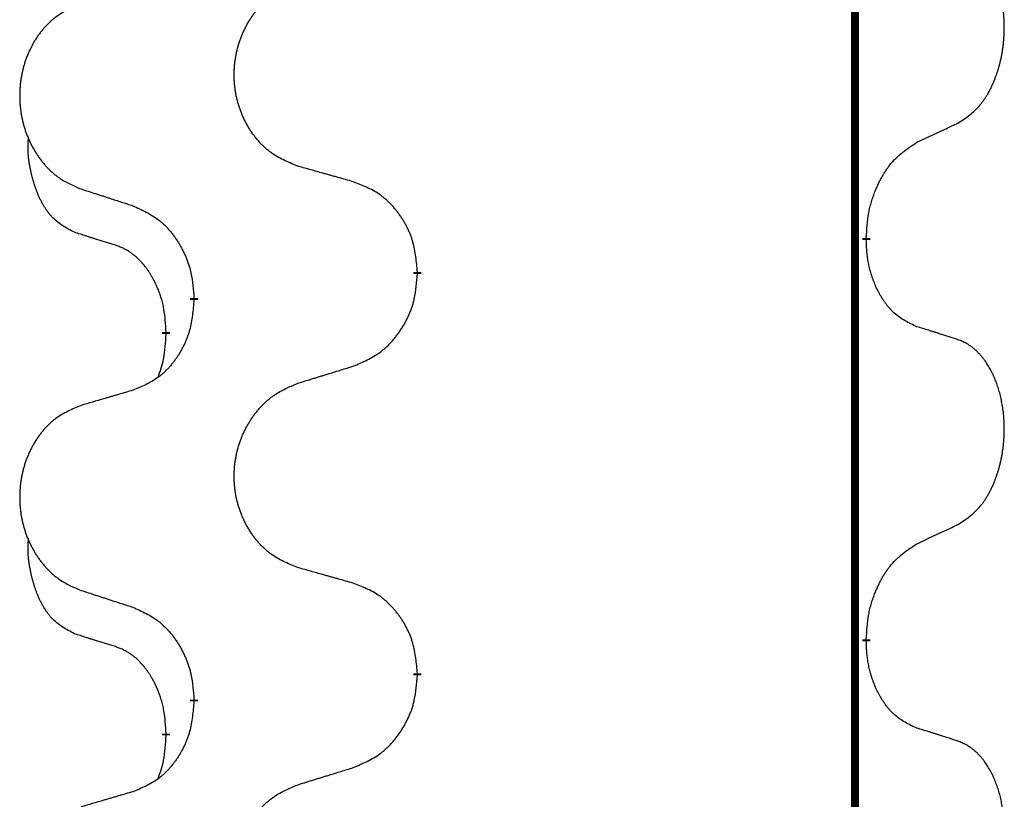
# Model space of a CAD drawing. Units: millimetres. Extents: x -104 to 497, y 685 to 1007.
# Drawn here: x 114 to 118, y 895 to 898 of the extents above; entities that cross this region are included whole.
import ezdxf

# ---------------------------------------------------------------- set-up
doc = ezdxf.new("R2010")
doc.units = ezdxf.units.MM
doc.linetypes.add('SLD_Durchgehend', pattern=[0, 0, 0])
doc.layers.add('1', color=7, linetype='Continuous')

# ---------------------------------------------------------------- blocks, each defined once
blk = doc.blocks.new('588884928_F_0800_mm_Artikelnummer_588884931__5', base_point=(436.158, 1767.1243))
at = {"color": 7, "linetype": 'SLD_Durchgehend', "const_width": 0.0625}
for points in [[(234.1396, 1867.8501), (234.1396, 1703.9501)], [(234.2297, 1794.63), (234.2297, 1794.615)], [(230.6805, 1794.3611), (230.6805, 1794.3461)], [(228.9136, 1794.1391), (228.9136, 1794.1541)], [(228.6935, 1793.8851), (228.6935, 1793.8701)], [(234.2297, 1791.455), (234.2297, 1791.44)], [(230.6805, 1791.1861), (230.6805, 1791.1711)], [(228.9136, 1790.9641), (228.9136, 1790.9791)], [(228.6935, 1790.7101), (228.6935, 1790.6951)]]:
    blk.add_lwpolyline(points, dxfattribs=at)
at = {"color": 7, "linetype": 'SLD_Durchgehend'}
for points, knots in [([(234.9535, 1795.538), (234.9856, 1795.5588), (235.0498, 1795.6005), (235.1121, 1795.6595), (235.1467, 1795.7029), (235.1618, 1795.7239), (235.176, 1795.7456), (235.1899, 1795.7687), (235.2035, 1795.7933), (235.2166, 1795.8191), (235.2289, 1795.8455), (235.2399, 1795.8711), (235.2498, 1795.8961), (235.2587, 1795.9202), (235.2669, 1795.9446), (235.2747, 1795.9697), (235.282, 1795.9955), (235.2888, 1796.022), (235.2949, 1796.0487), (235.3005, 1796.0762), (235.3054, 1796.1042), (235.3098, 1796.133), (235.3133, 1796.1618), (235.3162, 1796.191), (235.3184, 1796.2204), (235.3199, 1796.2502), (235.3207, 1796.28), (235.3207, 1796.3084), (235.32, 1796.3355), (235.3188, 1796.3612), (235.317, 1796.3869), (235.3147, 1796.4123), (235.3118, 1796.4375), (235.3084, 1796.4623), (235.3045, 1796.4871), (235.3, 1796.5111), (235.2952, 1796.5344), (235.2899, 1796.5569), (235.2842, 1796.5794), (235.278, 1796.6012), (235.2715, 1796.6224), (235.2646, 1796.643), (235.2572, 1796.6635), (235.2493, 1796.6839), (235.2408, 1796.7041), (235.2317, 1796.7242), (235.222, 1796.7441), (235.212, 1796.7631), (235.2017, 1796.7813), (235.1912, 1796.7987), (235.1802, 1796.8158), (235.1674, 1796.8343), (235.1526, 1796.8542), (235.1354, 1796.8751), (235.1172, 1796.8951), (235.0987, 1796.9134), (235.08, 1796.9299), (235.0613, 1796.9446), (235.0417, 1796.9582), (235.0175, 1796.9726), (234.988, 1796.9867), (234.965, 1796.9959), (234.9535, 1797.0004)], [0, 0, 0, 0, 0.114626, 0.229253, 0.255136, 0.281028, 0.306957, 0.332884, 0.361934, 0.390985, 0.420018, 0.449052, 0.474762, 0.500472, 0.526183, 0.551894, 0.5793, 0.606707, 0.634112, 0.661518, 0.690573, 0.719628, 0.748686, 0.777743, 0.807529, 0.837316, 0.867099, 0.896882, 0.922639, 0.948395, 0.974152, 0.999908, 1.024987, 1.050066, 1.075144, 1.100222, 1.123355, 1.146488, 1.16962, 1.192753, 1.214494, 1.236235, 1.257976, 1.279718, 1.301816, 1.323914, 1.34601, 1.368106, 1.38839, 1.408673, 1.42896, 1.449249, 1.476285, 1.503323, 1.530378, 1.557432, 1.581269, 1.605108, 1.628896, 1.652672, 1.68974, 1.726808, 1.726808, 1.726808, 1.726808]), ([(229.742, 1795.1954), (229.7058, 1795.2098), (229.6332, 1795.2386), (229.5553, 1795.2808), (229.5078, 1795.316), (229.4846, 1795.3353), (229.4624, 1795.3556), (229.441, 1795.3773), (229.4205, 1795.4001), (229.4007, 1795.4241), (229.3821, 1795.4488), (229.3644, 1795.4743), (229.3479, 1795.5004), (229.3323, 1795.5271), (229.3178, 1795.5544), (229.3044, 1795.5823), (229.292, 1795.6108), (229.2807, 1795.64), (229.2705, 1795.6695), (229.2615, 1795.6994), (229.2537, 1795.7295), (229.2472, 1795.7598), (229.2418, 1795.7904), (229.2375, 1795.8212), (229.2344, 1795.8522), (229.2324, 1795.8833), (229.2316, 1795.9145), (229.232, 1795.9457), (229.2335, 1795.9768), (229.2362, 1796.0077), (229.2401, 1796.0385), (229.245, 1796.0691), (229.2511, 1796.0994), (229.2583, 1796.1294), (229.2666, 1796.159), (229.276, 1796.1884), (229.2866, 1796.2173), (229.2982, 1796.2457), (229.3109, 1796.2737), (229.3247, 1796.3011), (229.3394, 1796.3278), (229.355, 1796.3539), (229.3715, 1796.3793), (229.3891, 1796.4041), (229.4076, 1796.4283), (229.4272, 1796.4519), (229.4476, 1796.4745), (229.4689, 1796.4961), (229.4909, 1796.5166), (229.5136, 1796.5359), (229.5372, 1796.554), (229.581, 1796.5841), (229.6492, 1796.6199), (229.7111, 1796.6451), (229.742, 1796.6578)], [0, 0, 0, 0, 0.117086, 0.234172, 0.26425, 0.294342, 0.324476, 0.354607, 0.385625, 0.416644, 0.447649, 0.478654, 0.509524, 0.540393, 0.571263, 0.602133, 0.633372, 0.664611, 0.695847, 0.727084, 0.758108, 0.789132, 0.820159, 0.851185, 0.8824, 0.913614, 0.944827, 0.97604, 1.007095, 1.038151, 1.069208, 1.100265, 1.131069, 1.161872, 1.192674, 1.223475, 1.254222, 1.284969, 1.315717, 1.346465, 1.376816, 1.407167, 1.437517, 1.467868, 1.498416, 1.528964, 1.559522, 1.59008, 1.619832, 1.649585, 1.679305, 1.709013, 1.809224, 1.909434, 1.909434, 1.909434, 1.909434]), ([(228.0213, 1796.4798), (227.9867, 1796.4654), (227.9175, 1796.4364), (227.8435, 1796.3941), (227.7985, 1796.3591), (227.7764, 1796.3398), (227.7554, 1796.3194), (227.735, 1796.2978), (227.7155, 1796.275), (227.6967, 1796.251), (227.679, 1796.2263), (227.6622, 1796.2008), (227.6465, 1796.1747), (227.6317, 1796.148), (227.6179, 1796.1207), (227.6052, 1796.0928), (227.5934, 1796.0643), (227.5826, 1796.0351), (227.5729, 1796.0056), (227.5644, 1795.9758), (227.557, 1795.9457), (227.5508, 1795.9153), (227.5456, 1795.8848), (227.5416, 1795.854), (227.5386, 1795.823), (227.5367, 1795.7918), (227.536, 1795.7606), (227.5363, 1795.7295), (227.5378, 1795.6984), (227.5404, 1795.6675), (227.544, 1795.6367), (227.5487, 1795.6061), (227.5545, 1795.5758), (227.5613, 1795.5459), (227.5693, 1795.5162), (227.5782, 1795.4869), (227.5882, 1795.458), (227.5993, 1795.4295), (227.6114, 1795.4015), (227.6244, 1795.3741), (227.6384, 1795.3474), (227.6532, 1795.3214), (227.669, 1795.296), (227.6857, 1795.2711), (227.7033, 1795.2469), (227.7218, 1795.2234), (227.7413, 1795.2007), (227.7615, 1795.1791), (227.7824, 1795.1586), (227.804, 1795.1394), (227.8264, 1795.1213), (227.868, 1795.0912), (227.9328, 1795.0554), (227.9918, 1795.0301), (228.0213, 1795.0174)], [0, 0, 0, 0, 0.112481, 0.224961, 0.254205, 0.283463, 0.312765, 0.342064, 0.372505, 0.402946, 0.433372, 0.463798, 0.494314, 0.52483, 0.555347, 0.585864, 0.616922, 0.647981, 0.679038, 0.710095, 0.741061, 0.772027, 0.802995, 0.833963, 0.865172, 0.896381, 0.927588, 0.958795, 0.989832, 1.020868, 1.051906, 1.082944, 1.113652, 1.144359, 1.175065, 1.20577, 1.236283, 1.266796, 1.29731, 1.327824, 1.357761, 1.387698, 1.417635, 1.447572, 1.477483, 1.507394, 1.537316, 1.567238, 1.596112, 1.624989, 1.653829, 1.682658, 1.778901, 1.875145, 1.875145, 1.875145, 1.875145]), ([(234.6305, 1795.3868), (234.6532, 1795.3974), (234.6987, 1795.4186), (234.7481, 1795.4416), (234.7786, 1795.4558), (234.7903, 1795.4613), (234.8019, 1795.4667), (234.8136, 1795.4722), (234.8253, 1795.4777), (234.8369, 1795.4831), (234.8486, 1795.4886), (234.8719, 1795.4996), (234.9069, 1795.516), (234.938, 1795.5307), (234.9535, 1795.538)], [0, 0, 0, 0, 0.075268, 0.1505361, 0.163415, 0.176294, 0.1891729, 0.2020518, 0.2149361, 0.2278204, 0.2407047, 0.253589, 0.3051493, 0.3567097, 0.3567097, 0.3567097, 0.3567097]), ([(227.9696, 1794.6747), (227.9367, 1794.6915), (227.8711, 1794.7251), (227.8076, 1794.7776), (227.7734, 1794.8168), (227.7593, 1794.8349), (227.746, 1794.8535), (227.733, 1794.8735), (227.7202, 1794.8948), (227.7079, 1794.9174), (227.6963, 1794.9404), (227.6859, 1794.9631), (227.6764, 1794.9854), (227.6678, 1795.0074), (227.6598, 1795.0296), (227.6522, 1795.0525), (227.645, 1795.0762), (227.6381, 1795.1007), (227.6318, 1795.1253), (227.6259, 1795.1505), (227.6203, 1795.1765), (227.6153, 1795.2031), (227.611, 1795.2298), (227.6074, 1795.2569), (227.6046, 1795.2842), (227.6027, 1795.3118), (227.602, 1795.3394), (227.6024, 1795.3683), (227.6043, 1795.3982), (227.6061, 1795.419), (227.6071, 1795.4293)], [0, 0, 0, 0, 0.1104767, 0.2209534, 0.2438284, 0.2667114, 0.2896326, 0.3125527, 0.3382849, 0.3640175, 0.389731, 0.4154442, 0.4390192, 0.4625939, 0.4861716, 0.5097495, 0.5351329, 0.5605162, 0.5859001, 0.6112844, 0.6383739, 0.665463, 0.6925584, 0.7196538, 0.7472958, 0.7749392, 0.8025614, 0.830178, 0.8614107, 0.8926434, 0.8926434, 0.8926434, 0.8926434]), ([(234.2297, 1794.63), (234.2317, 1794.663), (234.2357, 1794.729), (234.2441, 1794.8024), (234.2535, 1794.8499), (234.2586, 1794.8724), (234.2643, 1794.8947), (234.2705, 1794.9165), (234.2772, 1794.9377), (234.2842, 1794.9584), (234.2917, 1794.9789), (234.3008, 1795.0023), (234.3117, 1795.0284), (234.3247, 1795.0572), (234.3386, 1795.0854), (234.353, 1795.1123), (234.3677, 1795.1376), (234.3827, 1795.1614), (234.3986, 1795.1846), (234.4383, 1795.2369), (234.5127, 1795.3099), (234.5912, 1795.3612), (234.6305, 1795.3868)], [0, 0, 0, 0, 0.0991279, 0.1982558, 0.2212992, 0.2443459, 0.2673984, 0.2904499, 0.3123028, 0.3341557, 0.3560082, 0.3778615, 0.4093786, 0.4408961, 0.4724293, 0.503962, 0.5321252, 0.5602895, 0.5884188, 0.6165402, 0.7571053, 0.8976704, 0.8976704, 0.8976704, 0.8976704]), ([(230.1733, 1795.0749), (230.1532, 1795.0805), (230.113, 1795.0917), (230.0677, 1795.1043), (230.0375, 1795.1127), (230.0225, 1795.1169), (230.0074, 1795.1211), (229.9923, 1795.1253), (229.9772, 1795.1295), (229.9621, 1795.1337), (229.9471, 1795.1379), (229.9053, 1795.1496), (229.837, 1795.1687), (229.7737, 1795.1865), (229.742, 1795.1954)], [0, 0, 0, 0, 0.0626283, 0.1252565, 0.140914, 0.1565714, 0.1722289, 0.1878864, 0.2035442, 0.219202, 0.2348598, 0.2505176, 0.3491531, 0.4477886, 0.4477886, 0.4477886, 0.4477886]), ([(230.6805, 1794.3611), (230.677, 1794.4012), (230.67, 1794.4815), (230.6537, 1794.571), (230.6356, 1794.6284), (230.6254, 1794.6563), (230.6138, 1794.6837), (230.6012, 1794.7106), (230.5874, 1794.7368), (230.5727, 1794.7625), (230.557, 1794.7875), (230.5404, 1794.8119), (230.523, 1794.8355), (230.5048, 1794.8585), (230.4858, 1794.8806), (230.466, 1794.9018), (230.4456, 1794.9219), (230.4244, 1794.9408), (230.4024, 1794.9587), (230.3563, 1794.9924), (230.28, 1795.033), (230.2089, 1795.0609), (230.1733, 1795.0749)], [0, 0, 0, 0, 0.1209346, 0.2418691, 0.2715902, 0.3013222, 0.3310797, 0.3608342, 0.3904011, 0.4199685, 0.4495293, 0.4790908, 0.5083301, 0.5375686, 0.5668172, 0.5960652, 0.6244344, 0.6528069, 0.6811435, 0.7094671, 0.8241186, 0.93877, 0.93877, 0.93877, 0.93877]), ([(228.0213, 1795.0174), (228.0403, 1795.0113), (228.0783, 1794.999), (228.121, 1794.9851), (228.1495, 1794.9759), (228.1638, 1794.9713), (228.178, 1794.9666), (228.1923, 1794.962), (228.2065, 1794.9574), (228.2208, 1794.9528), (228.235, 1794.9482), (228.2749, 1794.9352), (228.3403, 1794.914), (228.401, 1794.8943), (228.4314, 1794.8845)], [0, 0, 0, 0, 0.0599168, 0.1198336, 0.1348129, 0.1497923, 0.1647716, 0.179751, 0.1947305, 0.2097099, 0.2246894, 0.2396689, 0.3353723, 0.4310757, 0.4310757, 0.4310757, 0.4310757]), ([(228.4314, 1794.8845), (228.4666, 1794.8686), (228.5372, 1794.8367), (228.6124, 1794.7911), (228.6579, 1794.7537), (228.6801, 1794.7333), (228.7012, 1794.7117), (228.7216, 1794.6889), (228.7413, 1794.6648), (228.7601, 1794.6396), (228.7779, 1794.6137), (228.7948, 1794.587), (228.8107, 1794.5597), (228.8256, 1794.5317), (228.8395, 1794.5032), (228.8523, 1794.474), (228.8639, 1794.4442), (228.8742, 1794.4138), (228.8832, 1794.383), (228.8961, 1794.3299), (228.9068, 1794.2534), (228.9113, 1794.1872), (228.9136, 1794.1541)], [0, 0, 0, 0, 0.1161018, 0.2322037, 0.2623496, 0.2925108, 0.3227169, 0.3529195, 0.3843764, 0.415834, 0.4472779, 0.4787225, 0.5104414, 0.5421594, 0.5738837, 0.6056077, 0.6377093, 0.6698134, 0.7018938, 0.7339652, 0.8335001, 0.9330351, 0.9330351, 0.9330351, 0.9330351]), ([(228.2927, 1794.5725), (228.2696, 1794.5796), (228.2234, 1794.5938), (228.1734, 1794.6093), (228.1426, 1794.6189), (228.1311, 1794.6226), (228.1196, 1794.6262), (228.108, 1794.6299), (228.0965, 1794.6336), (228.0849, 1794.6373), (228.0734, 1794.641), (228.0503, 1794.6484), (228.0157, 1794.6597), (227.985, 1794.6697), (227.9696, 1794.6747)], [0, 0, 0, 0, 0.072467, 0.1449339, 0.1570396, 0.1691453, 0.181251, 0.1933566, 0.2054742, 0.2175917, 0.2297093, 0.2418268, 0.2903502, 0.3388736, 0.3388736, 0.3388736, 0.3388736]), ([(234.6305, 1793.9276), (234.5985, 1793.9423), (234.5345, 1793.9715), (234.4698, 1794.0168), (234.4331, 1794.052), (234.417, 1794.0691), (234.4016, 1794.087), (234.3865, 1794.1063), (234.3716, 1794.127), (234.357, 1794.1491), (234.3432, 1794.1717), (234.3311, 1794.1935), (234.3203, 1794.2143), (234.3108, 1794.2339), (234.3018, 1794.2538), (234.2932, 1794.2745), (234.2849, 1794.296), (234.277, 1794.3183), (234.2697, 1794.3408), (234.2633, 1794.3625), (234.2577, 1794.3835), (234.2528, 1794.4036), (234.2484, 1794.4238), (234.2444, 1794.4444), (234.2408, 1794.4653), (234.2378, 1794.4867), (234.2353, 1794.508), (234.2326, 1794.5366), (234.2308, 1794.5722), (234.23, 1794.6008), (234.2297, 1794.615)], [0, 0, 0, 0, 0.1054562, 0.2109123, 0.2344291, 0.2579548, 0.2815165, 0.3050767, 0.3315574, 0.3580389, 0.3845049, 0.4109705, 0.4328054, 0.4546397, 0.4764736, 0.4983077, 0.5219471, 0.5455868, 0.5692264, 0.5928659, 0.6135516, 0.634237, 0.6549231, 0.6756092, 0.6971494, 0.71869, 0.740226, 0.7617607, 0.804578, 0.8473954, 0.8473954, 0.8473954, 0.8473954]), ([(228.6935, 1793.8851), (228.6917, 1793.9158), (228.6883, 1793.9772), (228.6806, 1794.0455), (228.672, 1794.0898), (228.6673, 1794.1108), (228.662, 1794.1316), (228.6562, 1794.152), (228.65, 1794.1717), (228.6434, 1794.1909), (228.6364, 1794.2099), (228.6281, 1794.2306), (228.6184, 1794.253), (228.6072, 1794.2769), (228.5952, 1794.3005), (228.5828, 1794.3228), (228.5701, 1794.344), (228.5571, 1794.364), (228.5434, 1794.3836), (228.5278, 1794.4044), (228.5098, 1794.4263), (228.4893, 1794.4489), (228.4676, 1794.4704), (228.4456, 1794.4898), (228.4233, 1794.5071), (228.4011, 1794.5225), (228.378, 1794.5364), (228.3522, 1794.5496), (228.3236, 1794.5614), (228.303, 1794.5688), (228.2927, 1794.5725)], [0, 0, 0, 0, 0.0921911, 0.1843821, 0.20591, 0.2274409, 0.2489766, 0.2705115, 0.2907895, 0.3110675, 0.3313472, 0.3516275, 0.3780441, 0.4044611, 0.4308749, 0.4572883, 0.4811357, 0.5049824, 0.5288358, 0.5526907, 0.5831984, 0.6137075, 0.6442319, 0.6747535, 0.7017613, 0.7287719, 0.7557302, 0.7826753, 0.8155538, 0.8484323, 0.8484323, 0.8484323, 0.8484323]), ([(230.1733, 1793.6157), (230.2103, 1793.6316), (230.2842, 1793.6633), (230.3634, 1793.7088), (230.4114, 1793.7464), (230.4347, 1793.7668), (230.457, 1793.7884), (230.4785, 1793.8112), (230.4992, 1793.8353), (230.519, 1793.8604), (230.5377, 1793.8864), (230.5554, 1793.9131), (230.5722, 1793.9404), (230.5879, 1793.9684), (230.6025, 1793.9969), (230.6159, 1794.0261), (230.6281, 1794.0559), (230.639, 1794.0863), (230.6485, 1794.1171), (230.662, 1794.1702), (230.6733, 1794.2467), (230.6781, 1794.3129), (230.6805, 1794.3461)], [0, 0, 0, 0, 0.1207225, 0.241445, 0.272411, 0.3033922, 0.334416, 0.3654362, 0.3974567, 0.4294779, 0.4614868, 0.4934965, 0.5255609, 0.5576245, 0.5896947, 0.6217645, 0.6540243, 0.6862868, 0.7185226, 0.7507482, 0.8503626, 0.9499769, 0.9499769, 0.9499769, 0.9499769]), ([(228.9136, 1794.1391), (228.9103, 1794.099), (228.9037, 1794.0188), (228.8882, 1793.9293), (228.871, 1793.8719), (228.8612, 1793.844), (228.8503, 1793.8165), (228.8382, 1793.7897), (228.8252, 1793.7634), (228.8112, 1793.7378), (228.7962, 1793.7127), (228.7804, 1793.6884), (228.7639, 1793.6647), (228.7467, 1793.6418), (228.7285, 1793.6196), (228.7098, 1793.5984), (228.6903, 1793.5784), (228.6703, 1793.5594), (228.6493, 1793.5415), (228.6056, 1793.508), (228.5331, 1793.4673), (228.4653, 1793.4393), (228.4314, 1793.4253)], [0, 0, 0, 0, 0.1207923, 0.2415845, 0.2711145, 0.3006544, 0.3302167, 0.3597763, 0.388964, 0.418152, 0.4473341, 0.4765167, 0.5051788, 0.5338402, 0.5625129, 0.591185, 0.618755, 0.6463281, 0.6738633, 0.7013854, 0.8115011, 0.9216168, 0.9216168, 0.9216168, 0.9216168]), ([(234.9535, 1793.8254), (234.9305, 1793.833), (234.8844, 1793.848), (234.8345, 1793.8641), (234.8037, 1793.8739), (234.7921, 1793.8776), (234.7806, 1793.8812), (234.7691, 1793.8849), (234.7575, 1793.8885), (234.746, 1793.8921), (234.7344, 1793.8957), (234.7113, 1793.9029), (234.6767, 1793.9135), (234.6459, 1793.9229), (234.6305, 1793.9276)], [0, 0, 0, 0, 0.0726997, 0.1453994, 0.1575073, 0.1696152, 0.1817231, 0.193831, 0.205927, 0.2180229, 0.2301189, 0.2422149, 0.2905443, 0.3388737, 0.3388737, 0.3388737, 0.3388737]), ([(228.6298, 1793.5277), (228.6384, 1793.5514), (228.6555, 1793.5988), (228.6776, 1793.6796), (228.6883, 1793.7708), (228.6917, 1793.837), (228.6935, 1793.8701)], [0, 0, 0, 0, 0.0756193, 0.1512387, 0.250723, 0.3502073, 0.3502073, 0.3502073, 0.3502073]), ([(234.9535, 1792.363), (234.9856, 1792.3838), (235.0498, 1792.4255), (235.1121, 1792.4845), (235.1467, 1792.5279), (235.1618, 1792.5489), (235.176, 1792.5706), (235.1899, 1792.5937), (235.2035, 1792.6183), (235.2166, 1792.6441), (235.2289, 1792.6705), (235.2399, 1792.6961), (235.2498, 1792.7211), (235.2587, 1792.7452), (235.2669, 1792.7696), (235.2747, 1792.7947), (235.282, 1792.8205), (235.2888, 1792.847), (235.2949, 1792.8737), (235.3005, 1792.9012), (235.3054, 1792.9292), (235.3098, 1792.958), (235.3133, 1792.9868), (235.3162, 1793.016), (235.3184, 1793.0454), (235.3199, 1793.0752), (235.3207, 1793.105), (235.3207, 1793.1334), (235.32, 1793.1605), (235.3188, 1793.1862), (235.317, 1793.2119), (235.3147, 1793.2373), (235.3118, 1793.2625), (235.3084, 1793.2873), (235.3045, 1793.3121), (235.3, 1793.3361), (235.2952, 1793.3594), (235.2899, 1793.3819), (235.2842, 1793.4044), (235.278, 1793.4262), (235.2715, 1793.4474), (235.2646, 1793.468), (235.2572, 1793.4885), (235.2493, 1793.5089), (235.2408, 1793.5291), (235.2317, 1793.5492), (235.222, 1793.5691), (235.212, 1793.5881), (235.2017, 1793.6063), (235.1912, 1793.6237), (235.1802, 1793.6408), (235.1674, 1793.6593), (235.1526, 1793.6792), (235.1354, 1793.7001), (235.1172, 1793.7201), (235.0987, 1793.7384), (235.08, 1793.7549), (235.0613, 1793.7696), (235.0417, 1793.7832), (235.0175, 1793.7976), (234.988, 1793.8117), (234.965, 1793.8209), (234.9535, 1793.8254)], [0, 0, 0, 0, 0.114626, 0.229253, 0.255136, 0.281028, 0.306957, 0.332884, 0.361934, 0.390985, 0.420018, 0.449052, 0.474762, 0.500472, 0.526183, 0.551894, 0.5793, 0.606707, 0.634112, 0.661518, 0.690573, 0.719628, 0.748686, 0.777743, 0.807529, 0.837316, 0.867099, 0.896882, 0.922639, 0.948395, 0.974152, 0.999908, 1.024987, 1.050066, 1.075144, 1.100222, 1.123355, 1.146488, 1.16962, 1.192753, 1.214494, 1.236235, 1.257976, 1.279718, 1.301816, 1.323914, 1.34601, 1.368106, 1.38839, 1.408673, 1.42896, 1.449249, 1.476285, 1.503323, 1.530378, 1.557432, 1.581269, 1.605108, 1.628896, 1.652672, 1.68974, 1.726808, 1.726808, 1.726808, 1.726808]), ([(229.742, 1793.4828), (229.762, 1793.4889), (229.802, 1793.5012), (229.8469, 1793.5151), (229.8769, 1793.5243), (229.8919, 1793.5289), (229.9069, 1793.5335), (229.9219, 1793.5382), (229.9368, 1793.5428), (229.9518, 1793.5474), (229.9668, 1793.552), (230.0087, 1793.5649), (230.0775, 1793.5862), (230.1414, 1793.6058), (230.1733, 1793.6157)], [0, 0, 0, 0, 0.062728, 0.1254559, 0.141138, 0.1568202, 0.1725023, 0.1881844, 0.2038666, 0.2195488, 0.235231, 0.2509132, 0.3511056, 0.4512981, 0.4512981, 0.4512981, 0.4512981]), ([(228.4314, 1793.4253), (228.4122, 1793.4197), (228.374, 1793.4085), (228.331, 1793.3959), (228.3023, 1793.3875), (228.2879, 1793.3833), (228.2736, 1793.3791), (228.2593, 1793.3749), (228.2449, 1793.3707), (228.2306, 1793.3664), (228.2162, 1793.3622), (228.1766, 1793.3506), (228.1116, 1793.3314), (228.0514, 1793.3137), (228.0213, 1793.3048)], [0, 0, 0, 0, 0.0597754, 0.1195507, 0.1344951, 0.1494396, 0.164384, 0.1793284, 0.1942733, 0.2092182, 0.2241631, 0.239108, 0.3332541, 0.4274002, 0.4274002, 0.4274002, 0.4274002]), ([(229.742, 1792.0204), (229.7058, 1792.0348), (229.6332, 1792.0636), (229.5553, 1792.1058), (229.5078, 1792.141), (229.4846, 1792.1603), (229.4624, 1792.1806), (229.441, 1792.2023), (229.4205, 1792.2251), (229.4007, 1792.2491), (229.3821, 1792.2738), (229.3644, 1792.2993), (229.3479, 1792.3254), (229.3323, 1792.3521), (229.3178, 1792.3794), (229.3044, 1792.4073), (229.292, 1792.4358), (229.2807, 1792.465), (229.2705, 1792.4945), (229.2615, 1792.5244), (229.2537, 1792.5545), (229.2472, 1792.5848), (229.2418, 1792.6154), (229.2375, 1792.6462), (229.2344, 1792.6772), (229.2324, 1792.7083), (229.2316, 1792.7395), (229.232, 1792.7707), (229.2335, 1792.8018), (229.2362, 1792.8327), (229.2401, 1792.8635), (229.245, 1792.8941), (229.2511, 1792.9244), (229.2583, 1792.9544), (229.2666, 1792.984), (229.276, 1793.0134), (229.2866, 1793.0423), (229.2982, 1793.0707), (229.3109, 1793.0987), (229.3247, 1793.1261), (229.3394, 1793.1528), (229.355, 1793.1789), (229.3715, 1793.2043), (229.3891, 1793.2291), (229.4076, 1793.2533), (229.4272, 1793.2769), (229.4476, 1793.2995), (229.4689, 1793.3211), (229.4909, 1793.3416), (229.5136, 1793.3609), (229.5372, 1793.379), (229.581, 1793.4091), (229.6492, 1793.4449), (229.7111, 1793.4701), (229.742, 1793.4828)], [0, 0, 0, 0, 0.117086, 0.234172, 0.26425, 0.294342, 0.324476, 0.354607, 0.385625, 0.416644, 0.447649, 0.478654, 0.509524, 0.540393, 0.571263, 0.602133, 0.633372, 0.664611, 0.695847, 0.727084, 0.758108, 0.789132, 0.820159, 0.851185, 0.8824, 0.913614, 0.944827, 0.97604, 1.007095, 1.038151, 1.069208, 1.100265, 1.131069, 1.161872, 1.192674, 1.223475, 1.254222, 1.284969, 1.315717, 1.346465, 1.376816, 1.407167, 1.437517, 1.467868, 1.498416, 1.528964, 1.559522, 1.59008, 1.619832, 1.649585, 1.679305, 1.709013, 1.809224, 1.909434, 1.909434, 1.909434, 1.909434]), ([(228.0213, 1793.3048), (227.9867, 1793.2904), (227.9175, 1793.2614), (227.8435, 1793.2191), (227.7985, 1793.1841), (227.7764, 1793.1648), (227.7554, 1793.1444), (227.735, 1793.1228), (227.7155, 1793.1), (227.6967, 1793.076), (227.679, 1793.0513), (227.6622, 1793.0258), (227.6465, 1792.9997), (227.6317, 1792.973), (227.6179, 1792.9457), (227.6052, 1792.9178), (227.5934, 1792.8893), (227.5826, 1792.8601), (227.5729, 1792.8306), (227.5644, 1792.8008), (227.557, 1792.7707), (227.5508, 1792.7403), (227.5456, 1792.7098), (227.5416, 1792.679), (227.5386, 1792.648), (227.5367, 1792.6168), (227.536, 1792.5856), (227.5363, 1792.5545), (227.5378, 1792.5234), (227.5404, 1792.4925), (227.544, 1792.4617), (227.5487, 1792.4311), (227.5545, 1792.4008), (227.5613, 1792.3709), (227.5693, 1792.3412), (227.5782, 1792.3119), (227.5882, 1792.283), (227.5993, 1792.2545), (227.6114, 1792.2265), (227.6244, 1792.1991), (227.6384, 1792.1724), (227.6532, 1792.1464), (227.669, 1792.121), (227.6857, 1792.0961), (227.7033, 1792.0719), (227.7218, 1792.0484), (227.7413, 1792.0257), (227.7615, 1792.0041), (227.7824, 1791.9836), (227.804, 1791.9644), (227.8264, 1791.9463), (227.868, 1791.9162), (227.9328, 1791.8804), (227.9918, 1791.8551), (228.0213, 1791.8424)], [0, 0, 0, 0, 0.112481, 0.224961, 0.254205, 0.283463, 0.312765, 0.342064, 0.372505, 0.402946, 0.433372, 0.463798, 0.494314, 0.52483, 0.555347, 0.585864, 0.616922, 0.647981, 0.679038, 0.710095, 0.741061, 0.772027, 0.802995, 0.833963, 0.865172, 0.896381, 0.927588, 0.958795, 0.989832, 1.020868, 1.051906, 1.082944, 1.113652, 1.144359, 1.175065, 1.20577, 1.236283, 1.266796, 1.29731, 1.327824, 1.357761, 1.387698, 1.417635, 1.447572, 1.477483, 1.507394, 1.537316, 1.567238, 1.596112, 1.624989, 1.653829, 1.682658, 1.778901, 1.875145, 1.875145, 1.875145, 1.875145]), ([(234.6305, 1792.2118), (234.6532, 1792.2224), (234.6987, 1792.2436), (234.7481, 1792.2666), (234.7786, 1792.2808), (234.7903, 1792.2863), (234.8019, 1792.2917), (234.8136, 1792.2972), (234.8253, 1792.3027), (234.8369, 1792.3081), (234.8486, 1792.3136), (234.8719, 1792.3246), (234.9069, 1792.341), (234.938, 1792.3557), (234.9535, 1792.363)], [0, 0, 0, 0, 0.075268, 0.1505361, 0.163415, 0.176294, 0.1891729, 0.2020518, 0.2149361, 0.2278204, 0.2407047, 0.253589, 0.3051493, 0.3567097, 0.3567097, 0.3567097, 0.3567097]), ([(227.9696, 1791.4997), (227.9367, 1791.5165), (227.8711, 1791.5501), (227.8076, 1791.6026), (227.7734, 1791.6418), (227.7593, 1791.6599), (227.746, 1791.6785), (227.733, 1791.6985), (227.7202, 1791.7198), (227.7079, 1791.7424), (227.6963, 1791.7654), (227.6859, 1791.7881), (227.6764, 1791.8104), (227.6678, 1791.8324), (227.6598, 1791.8546), (227.6522, 1791.8775), (227.645, 1791.9012), (227.6381, 1791.9257), (227.6318, 1791.9503), (227.6259, 1791.9755), (227.6203, 1792.0015), (227.6153, 1792.0281), (227.611, 1792.0548), (227.6074, 1792.0819), (227.6046, 1792.1092), (227.6027, 1792.1368), (227.602, 1792.1644), (227.6024, 1792.1933), (227.6043, 1792.2232), (227.6061, 1792.244), (227.6071, 1792.2543)], [0, 0, 0, 0, 0.1104767, 0.2209534, 0.2438284, 0.2667114, 0.2896326, 0.3125527, 0.3382849, 0.3640175, 0.389731, 0.4154442, 0.4390192, 0.4625939, 0.4861716, 0.5097495, 0.5351329, 0.5605162, 0.5859001, 0.6112844, 0.6383739, 0.665463, 0.6925584, 0.7196538, 0.7472958, 0.7749392, 0.8025614, 0.830178, 0.8614107, 0.8926434, 0.8926434, 0.8926434, 0.8926434]), ([(234.2297, 1791.455), (234.2317, 1791.488), (234.2357, 1791.554), (234.2441, 1791.6274), (234.2535, 1791.6749), (234.2586, 1791.6974), (234.2643, 1791.7197), (234.2705, 1791.7415), (234.2772, 1791.7627), (234.2842, 1791.7834), (234.2917, 1791.8039), (234.3008, 1791.8273), (234.3117, 1791.8534), (234.3247, 1791.8822), (234.3386, 1791.9104), (234.353, 1791.9373), (234.3677, 1791.9626), (234.3827, 1791.9864), (234.3986, 1792.0096), (234.4383, 1792.0619), (234.5127, 1792.1349), (234.5912, 1792.1862), (234.6305, 1792.2118)], [0, 0, 0, 0, 0.0991279, 0.1982558, 0.2212992, 0.2443459, 0.2673984, 0.2904499, 0.3123028, 0.3341557, 0.3560082, 0.3778615, 0.4093786, 0.4408961, 0.4724293, 0.503962, 0.5321252, 0.5602895, 0.5884188, 0.6165402, 0.7571053, 0.8976704, 0.8976704, 0.8976704, 0.8976704]), ([(230.1733, 1791.8999), (230.1532, 1791.9055), (230.113, 1791.9167), (230.0677, 1791.9293), (230.0375, 1791.9377), (230.0225, 1791.9419), (230.0074, 1791.9461), (229.9923, 1791.9503), (229.9772, 1791.9545), (229.9621, 1791.9587), (229.9471, 1791.9629), (229.9053, 1791.9746), (229.837, 1791.9937), (229.7737, 1792.0115), (229.742, 1792.0204)], [0, 0, 0, 0, 0.0626283, 0.1252565, 0.140914, 0.1565714, 0.1722289, 0.1878864, 0.2035442, 0.219202, 0.2348598, 0.2505176, 0.3491531, 0.4477886, 0.4477886, 0.4477886, 0.4477886]), ([(230.6805, 1791.1861), (230.677, 1791.2262), (230.67, 1791.3065), (230.6537, 1791.396), (230.6356, 1791.4534), (230.6254, 1791.4813), (230.6138, 1791.5087), (230.6012, 1791.5356), (230.5874, 1791.5618), (230.5727, 1791.5875), (230.557, 1791.6125), (230.5404, 1791.6369), (230.523, 1791.6605), (230.5048, 1791.6835), (230.4858, 1791.7056), (230.466, 1791.7268), (230.4456, 1791.7469), (230.4244, 1791.7658), (230.4024, 1791.7837), (230.3563, 1791.8174), (230.28, 1791.858), (230.2089, 1791.8859), (230.1733, 1791.8999)], [0, 0, 0, 0, 0.1209346, 0.2418691, 0.2715902, 0.3013222, 0.3310797, 0.3608342, 0.3904011, 0.4199685, 0.4495293, 0.4790908, 0.5083301, 0.5375686, 0.5668172, 0.5960652, 0.6244344, 0.6528069, 0.6811435, 0.7094671, 0.8241186, 0.93877, 0.93877, 0.93877, 0.93877]), ([(228.0213, 1791.8424), (228.0403, 1791.8363), (228.0783, 1791.824), (228.121, 1791.8101), (228.1495, 1791.8009), (228.1638, 1791.7963), (228.178, 1791.7916), (228.1923, 1791.787), (228.2065, 1791.7824), (228.2208, 1791.7778), (228.235, 1791.7732), (228.2749, 1791.7602), (228.3403, 1791.739), (228.401, 1791.7193), (228.4314, 1791.7095)], [0, 0, 0, 0, 0.0599168, 0.1198336, 0.1348129, 0.1497923, 0.1647716, 0.179751, 0.1947305, 0.2097099, 0.2246894, 0.2396689, 0.3353723, 0.4310757, 0.4310757, 0.4310757, 0.4310757]), ([(228.4314, 1791.7095), (228.4666, 1791.6936), (228.5372, 1791.6617), (228.6124, 1791.6161), (228.6579, 1791.5787), (228.6801, 1791.5583), (228.7012, 1791.5367), (228.7216, 1791.5139), (228.7413, 1791.4898), (228.7601, 1791.4646), (228.7779, 1791.4387), (228.7948, 1791.412), (228.8107, 1791.3847), (228.8256, 1791.3567), (228.8395, 1791.3282), (228.8523, 1791.299), (228.8639, 1791.2692), (228.8742, 1791.2388), (228.8832, 1791.208), (228.8961, 1791.1549), (228.9068, 1791.0784), (228.9113, 1791.0122), (228.9136, 1790.9791)], [0, 0, 0, 0, 0.1161018, 0.2322037, 0.2623496, 0.2925108, 0.3227169, 0.3529195, 0.3843764, 0.415834, 0.4472779, 0.4787225, 0.5104414, 0.5421594, 0.5738837, 0.6056077, 0.6377093, 0.6698134, 0.7018938, 0.7339652, 0.8335001, 0.9330351, 0.9330351, 0.9330351, 0.9330351]), ([(228.2927, 1791.3975), (228.2696, 1791.4046), (228.2234, 1791.4188), (228.1734, 1791.4343), (228.1426, 1791.4439), (228.1311, 1791.4476), (228.1196, 1791.4512), (228.108, 1791.4549), (228.0965, 1791.4586), (228.0849, 1791.4623), (228.0734, 1791.466), (228.0503, 1791.4734), (228.0157, 1791.4847), (227.985, 1791.4947), (227.9696, 1791.4997)], [0, 0, 0, 0, 0.072467, 0.1449339, 0.1570396, 0.1691453, 0.181251, 0.1933566, 0.2054742, 0.2175917, 0.2297093, 0.2418268, 0.2903502, 0.3388736, 0.3388736, 0.3388736, 0.3388736]), ([(228.6935, 1790.7101), (228.6917, 1790.7408), (228.6883, 1790.8022), (228.6806, 1790.8705), (228.672, 1790.9148), (228.6673, 1790.9358), (228.662, 1790.9566), (228.6562, 1790.977), (228.65, 1790.9967), (228.6434, 1791.0159), (228.6364, 1791.0349), (228.6281, 1791.0556), (228.6184, 1791.078), (228.6072, 1791.1019), (228.5952, 1791.1255), (228.5828, 1791.1478), (228.5701, 1791.169), (228.5571, 1791.189), (228.5434, 1791.2086), (228.5278, 1791.2294), (228.5098, 1791.2513), (228.4893, 1791.2739), (228.4676, 1791.2954), (228.4456, 1791.3148), (228.4233, 1791.3321), (228.4011, 1791.3475), (228.378, 1791.3614), (228.3522, 1791.3746), (228.3236, 1791.3864), (228.303, 1791.3938), (228.2927, 1791.3975)], [0, 0, 0, 0, 0.0921911, 0.1843821, 0.20591, 0.2274409, 0.2489766, 0.2705115, 0.2907895, 0.3110675, 0.3313472, 0.3516275, 0.3780441, 0.4044611, 0.4308749, 0.4572883, 0.4811357, 0.5049824, 0.5288358, 0.5526907, 0.5831984, 0.6137075, 0.6442319, 0.6747535, 0.7017613, 0.7287719, 0.7557302, 0.7826753, 0.8155538, 0.8484323, 0.8484323, 0.8484323, 0.8484323]), ([(234.6305, 1790.7526), (234.5985, 1790.7673), (234.5345, 1790.7965), (234.4698, 1790.8418), (234.4331, 1790.877), (234.417, 1790.8941), (234.4016, 1790.912), (234.3865, 1790.9313), (234.3716, 1790.952), (234.357, 1790.9741), (234.3432, 1790.9967), (234.3311, 1791.0185), (234.3203, 1791.0393), (234.3108, 1791.0589), (234.3018, 1791.0788), (234.2932, 1791.0995), (234.2849, 1791.121), (234.277, 1791.1433), (234.2697, 1791.1658), (234.2633, 1791.1875), (234.2577, 1791.2085), (234.2528, 1791.2286), (234.2484, 1791.2488), (234.2444, 1791.2694), (234.2408, 1791.2903), (234.2378, 1791.3117), (234.2353, 1791.333), (234.2326, 1791.3616), (234.2308, 1791.3972), (234.23, 1791.4258), (234.2297, 1791.44)], [0, 0, 0, 0, 0.1054562, 0.2109123, 0.2344291, 0.2579548, 0.2815165, 0.3050767, 0.3315574, 0.3580389, 0.3845049, 0.4109705, 0.4328054, 0.4546397, 0.4764736, 0.4983077, 0.5219471, 0.5455868, 0.5692264, 0.5928659, 0.6135516, 0.634237, 0.6549231, 0.6756092, 0.6971494, 0.71869, 0.740226, 0.7617607, 0.804578, 0.8473954, 0.8473954, 0.8473954, 0.8473954]), ([(230.1733, 1790.4407), (230.2103, 1790.4566), (230.2842, 1790.4883), (230.3634, 1790.5338), (230.4114, 1790.5714), (230.4347, 1790.5918), (230.457, 1790.6134), (230.4785, 1790.6362), (230.4992, 1790.6603), (230.519, 1790.6854), (230.5377, 1790.7114), (230.5554, 1790.7381), (230.5722, 1790.7654), (230.5879, 1790.7934), (230.6025, 1790.8219), (230.6159, 1790.8511), (230.6281, 1790.8809), (230.639, 1790.9113), (230.6485, 1790.9421), (230.662, 1790.9952), (230.6733, 1791.0717), (230.6781, 1791.1379), (230.6805, 1791.1711)], [0, 0, 0, 0, 0.1207225, 0.241445, 0.272411, 0.3033922, 0.334416, 0.3654362, 0.3974567, 0.4294779, 0.4614868, 0.4934965, 0.5255609, 0.5576245, 0.5896947, 0.6217645, 0.6540243, 0.6862868, 0.7185226, 0.7507482, 0.8503626, 0.9499769, 0.9499769, 0.9499769, 0.9499769]), ([(228.9136, 1790.9641), (228.9103, 1790.924), (228.9037, 1790.8438), (228.8882, 1790.7543), (228.871, 1790.6969), (228.8612, 1790.669), (228.8503, 1790.6415), (228.8382, 1790.6147), (228.8252, 1790.5884), (228.8112, 1790.5628), (228.7962, 1790.5377), (228.7804, 1790.5134), (228.7639, 1790.4897), (228.7467, 1790.4668), (228.7285, 1790.4446), (228.7098, 1790.4234), (228.6903, 1790.4034), (228.6703, 1790.3844), (228.6493, 1790.3665), (228.6056, 1790.333), (228.5331, 1790.2923), (228.4653, 1790.2643), (228.4314, 1790.2503)], [0, 0, 0, 0, 0.1207923, 0.2415845, 0.2711145, 0.3006544, 0.3302167, 0.3597763, 0.388964, 0.418152, 0.4473341, 0.4765167, 0.5051788, 0.5338402, 0.5625129, 0.591185, 0.618755, 0.6463281, 0.6738633, 0.7013854, 0.8115011, 0.9216168, 0.9216168, 0.9216168, 0.9216168]), ([(228.6298, 1790.3527), (228.6384, 1790.3764), (228.6555, 1790.4238), (228.6776, 1790.5046), (228.6883, 1790.5958), (228.6917, 1790.662), (228.6935, 1790.6951)], [0, 0, 0, 0, 0.0756193, 0.1512387, 0.250723, 0.3502073, 0.3502073, 0.3502073, 0.3502073]), ([(234.9535, 1790.6504), (234.9305, 1790.658), (234.8844, 1790.673), (234.8345, 1790.6891), (234.8037, 1790.6989), (234.7921, 1790.7026), (234.7806, 1790.7062), (234.7691, 1790.7099), (234.7575, 1790.7135), (234.746, 1790.7171), (234.7344, 1790.7207), (234.7113, 1790.7279), (234.6767, 1790.7385), (234.6459, 1790.7479), (234.6305, 1790.7526)], [0, 0, 0, 0, 0.0726997, 0.1453994, 0.1575073, 0.1696152, 0.1817231, 0.193831, 0.205927, 0.2180229, 0.2301189, 0.2422149, 0.2905443, 0.3388737, 0.3388737, 0.3388737, 0.3388737]), ([(234.9535, 1789.188), (234.9856, 1789.2088), (235.0498, 1789.2505), (235.1121, 1789.3095), (235.1467, 1789.3529), (235.1618, 1789.3739), (235.176, 1789.3956), (235.1899, 1789.4187), (235.2035, 1789.4433), (235.2166, 1789.4691), (235.2289, 1789.4955), (235.2399, 1789.5211), (235.2498, 1789.5461), (235.2587, 1789.5702), (235.2669, 1789.5946), (235.2747, 1789.6197), (235.282, 1789.6455), (235.2888, 1789.672), (235.2949, 1789.6987), (235.3005, 1789.7262), (235.3054, 1789.7542), (235.3098, 1789.783), (235.3133, 1789.8118), (235.3162, 1789.841), (235.3184, 1789.8704), (235.3199, 1789.9002), (235.3207, 1789.93), (235.3207, 1789.9584), (235.32, 1789.9855), (235.3188, 1790.0112), (235.317, 1790.0369), (235.3147, 1790.0623), (235.3118, 1790.0875), (235.3084, 1790.1123), (235.3045, 1790.1371), (235.3, 1790.1611), (235.2952, 1790.1844), (235.2899, 1790.2069), (235.2842, 1790.2294), (235.278, 1790.2512), (235.2715, 1790.2724), (235.2646, 1790.293), (235.2572, 1790.3135), (235.2493, 1790.3339), (235.2408, 1790.3541), (235.2317, 1790.3742), (235.222, 1790.3941), (235.212, 1790.4131), (235.2017, 1790.4313), (235.1912, 1790.4487), (235.1802, 1790.4658), (235.1674, 1790.4843), (235.1526, 1790.5042), (235.1354, 1790.5251), (235.1172, 1790.5451), (235.0987, 1790.5634), (235.08, 1790.5799), (235.0613, 1790.5946), (235.0417, 1790.6082), (235.0175, 1790.6226), (234.988, 1790.6367), (234.965, 1790.6459), (234.9535, 1790.6504)], [0, 0, 0, 0, 0.114626, 0.229253, 0.255136, 0.281028, 0.306957, 0.332884, 0.361934, 0.390985, 0.420018, 0.449052, 0.474762, 0.500472, 0.526183, 0.551894, 0.5793, 0.606707, 0.634112, 0.661518, 0.690573, 0.719628, 0.748686, 0.777743, 0.807529, 0.837316, 0.867099, 0.896882, 0.922639, 0.948395, 0.974152, 0.999908, 1.024987, 1.050066, 1.075144, 1.100222, 1.123355, 1.146488, 1.16962, 1.192753, 1.214494, 1.236235, 1.257976, 1.279718, 1.301816, 1.323914, 1.34601, 1.368106, 1.38839, 1.408673, 1.42896, 1.449249, 1.476285, 1.503323, 1.530378, 1.557432, 1.581269, 1.605108, 1.628896, 1.652672, 1.68974, 1.726808, 1.726808, 1.726808, 1.726808]), ([(229.742, 1790.3078), (229.762, 1790.3139), (229.802, 1790.3262), (229.8469, 1790.3401), (229.8769, 1790.3493), (229.8919, 1790.3539), (229.9069, 1790.3585), (229.9219, 1790.3632), (229.9368, 1790.3678), (229.9518, 1790.3724), (229.9668, 1790.377), (230.0087, 1790.3899), (230.0775, 1790.4112), (230.1414, 1790.4308), (230.1733, 1790.4407)], [0, 0, 0, 0, 0.062728, 0.1254559, 0.141138, 0.1568202, 0.1725023, 0.1881844, 0.2038666, 0.2195488, 0.235231, 0.2509132, 0.3511056, 0.4512981, 0.4512981, 0.4512981, 0.4512981]), ([(229.742, 1788.8454), (229.7058, 1788.8598), (229.6332, 1788.8886), (229.5553, 1788.9308), (229.5078, 1788.966), (229.4846, 1788.9853), (229.4624, 1789.0056), (229.441, 1789.0273), (229.4205, 1789.0501), (229.4007, 1789.0741), (229.3821, 1789.0988), (229.3644, 1789.1243), (229.3479, 1789.1504), (229.3323, 1789.1771), (229.3178, 1789.2044), (229.3044, 1789.2323), (229.292, 1789.2608), (229.2807, 1789.29), (229.2705, 1789.3195), (229.2615, 1789.3494), (229.2537, 1789.3795), (229.2472, 1789.4098), (229.2418, 1789.4404), (229.2375, 1789.4712), (229.2344, 1789.5022), (229.2324, 1789.5333), (229.2316, 1789.5645), (229.232, 1789.5957), (229.2335, 1789.6268), (229.2362, 1789.6577), (229.2401, 1789.6885), (229.245, 1789.7191), (229.2511, 1789.7494), (229.2583, 1789.7794), (229.2666, 1789.809), (229.276, 1789.8384), (229.2866, 1789.8673), (229.2982, 1789.8957), (229.3109, 1789.9237), (229.3247, 1789.9511), (229.3394, 1789.9778), (229.355, 1790.0039), (229.3715, 1790.0293), (229.3891, 1790.0541), (229.4076, 1790.0783), (229.4272, 1790.1019), (229.4476, 1790.1245), (229.4689, 1790.1461), (229.4909, 1790.1666), (229.5136, 1790.1859), (229.5372, 1790.204), (229.581, 1790.2341), (229.6492, 1790.2699), (229.7111, 1790.2951), (229.742, 1790.3078)], [0, 0, 0, 0, 0.117086, 0.234172, 0.26425, 0.294342, 0.324476, 0.354607, 0.385625, 0.416644, 0.447649, 0.478654, 0.509524, 0.540393, 0.571263, 0.602133, 0.633372, 0.664611, 0.695847, 0.727084, 0.758108, 0.789132, 0.820159, 0.851185, 0.8824, 0.913614, 0.944827, 0.97604, 1.007095, 1.038151, 1.069208, 1.100265, 1.131069, 1.161872, 1.192674, 1.223475, 1.254222, 1.284969, 1.315717, 1.346465, 1.376816, 1.407167, 1.437517, 1.467868, 1.498416, 1.528964, 1.559522, 1.59008, 1.619832, 1.649585, 1.679305, 1.709013, 1.809224, 1.909434, 1.909434, 1.909434, 1.909434]), ([(228.4314, 1790.2503), (228.4122, 1790.2447), (228.374, 1790.2335), (228.331, 1790.2209), (228.3023, 1790.2125), (228.2879, 1790.2083), (228.2736, 1790.2041), (228.2593, 1790.1999), (228.2449, 1790.1957), (228.2306, 1790.1914), (228.2162, 1790.1872), (228.1766, 1790.1756), (228.1116, 1790.1564), (228.0514, 1790.1387), (228.0213, 1790.1298)], [0, 0, 0, 0, 0.0597754, 0.1195507, 0.1344951, 0.1494396, 0.164384, 0.1793284, 0.1942733, 0.2092182, 0.2241631, 0.239108, 0.3332541, 0.4274002, 0.4274002, 0.4274002, 0.4274002])]:
    blk.add_open_spline(points, degree=3, knots=knots, dxfattribs=at)
blk = doc.blocks.new('588884928_F_0800_mm_Artikelnummer_588884931__6', base_point=(436.158, 1767.1243))
blk.add_blockref('588884928_F_0800_mm_Artikelnummer_588884931__5', (436.158, 1767.1243))
blk = doc.blocks.new('Bgr_HL50F_0__7', base_point=(436.158, 1767.1243))
blk.add_blockref('588884928_F_0800_mm_Artikelnummer_588884931__6', (436.158, 1767.1243))
blk = doc.blocks.new('Vordans1', base_point=(436.158, 1767.1243))
blk.add_blockref('Bgr_HL50F_0__7', (436.158, 1767.1243))
blk = doc.blocks.new('1__8', base_point=(436.158, 1767.1243))
blk.add_blockref('Vordans1', (436.158, 1767.1243))
blk = doc.blocks.new('HL50F-vorderans', base_point=(436.158, 1767.1243))
at = {"layer": '1'}
blk.add_blockref('1__8', (436.158, 1767.1243), dxfattribs=at)
blk = doc.blocks.new('TOP', base_point=(392.4537, 1688.1998))
blk.add_blockref('HL50F-vorderans', (436.158, 1767.1243))

msp = doc.modelspace()

# ---------------------------------------------------------------- block references
at = {"xscale": 0.5, "yscale": 0.5, "zscale": 0.5}
msp.add_blockref('TOP', (196.2268, 844.0999), dxfattribs=at)

doc.saveas('drawing.dxf')
